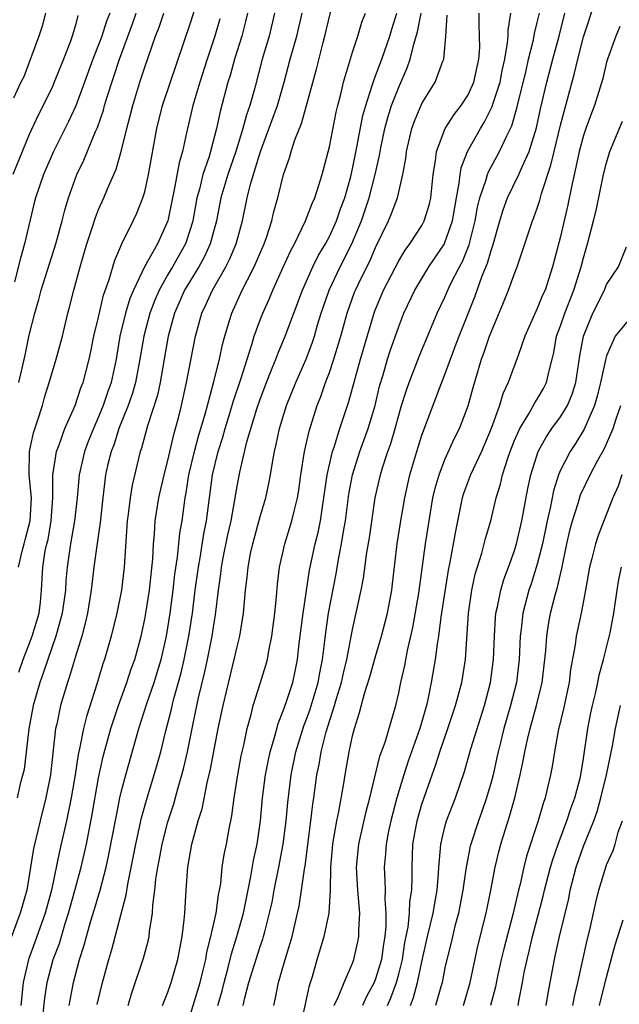
# Model space of a CAD drawing. Units: inches. Extents: x 2628000 to 2631000, y 1443000 to 1446000.
# Drawn here: x 2628594 to 2628646, y 1444757 to 1444842 of the extents above; entities that cross this region are included whole.
import ezdxf

# ---------------------------------------------------------------- set-up
doc = ezdxf.new("R2010")
doc.units = ezdxf.units.IN
doc.header["$MEASUREMENT"] = 0
doc.layers.add('LD26281443_2ft', color=237, linetype='Continuous')

msp = doc.modelspace()

# ---------------------------------------------------------------- linework, layer by layer
at = {"layer": 'LD26281443_2ft'}
for points, elevation in [([(2628598.455, 1444757), (2628598.82, 1444759), (2628599.356, 1444761), (2628599.762, 1444762.238), (2628599.953, 1444763), (2628600.339, 1444764.339), (2628600.655, 1444765.345), (2628601, 1444766.553), (2628601.111, 1444766.888), (2628601.65, 1444769), (2628601.899, 1444770.101), (2628602.542, 1444773.458), (2628602.858, 1444775), (2628603, 1444775.612), (2628603.365, 1444777), (2628604.481, 1444781), (2628605.178, 1444783.178), (2628605.81, 1444785), (2628606.422, 1444787), (2628606.888, 1444789), (2628607.205, 1444791), (2628607.459, 1444793), (2628607.618, 1444794.383), (2628607.843, 1444795.843), (2628608.052, 1444797.948), (2628608.23, 1444799), (2628608.497, 1444801), (2628608.582, 1444801.418), (2628608.831, 1444803), (2628609.311, 1444805), (2628609.67, 1444806.33), (2628610.232, 1444808.233), (2628610.426, 1444809), (2628610.967, 1444810.967), (2628611.475, 1444813), (2628611.731, 1444814.269), (2628611.932, 1444815), (2628612.351, 1444816.351), (2628612.535, 1444817), (2628613.451, 1444819), (2628613.898, 1444819.898), (2628614.48, 1444821), (2628615.347, 1444823), (2628615.54, 1444823.54), (2628616.004, 1444825), (2628616.186, 1444825.814), (2628616.533, 1444827), (2628617.031, 1444829), (2628617.545, 1444830.455), (2628617.691, 1444831), (2628618.007, 1444832.007), (2628618.576, 1444833.424), (2628619.02, 1444834.98), (2628619.874, 1444838.126), (2628620.456, 1444840.457), (2628620.607, 1444841), (2628621.54, 1444845)], 9998), ([(2628621.403, 1444757), (2628621.78, 1444757.78), (2628622.261, 1444759), (2628623, 1444760.691), (2628623.117, 1444761), (2628623.461, 1444762.538), (2628623.548, 1444763), (2628623.549, 1444763.549), (2628623.62, 1444765), (2628623.456, 1444767), (2628623.349, 1444769), (2628623.544, 1444771), (2628624.178, 1444773.822), (2628624.505, 1444775), (2628625.375, 1444778.625), (2628625.816, 1444779.816), (2628626.745, 1444783), (2628627, 1444784.11), (2628627.175, 1444785), (2628627.523, 1444786.477), (2628627.76, 1444787.76), (2628628.226, 1444789.774), (2628628.748, 1444792.748), (2628629.313, 1444797), (2628629.625, 1444799), (2628629.966, 1444801), (2628630.153, 1444801.847), (2628630.487, 1444803), (2628631, 1444804.307), (2628631.83, 1444806.169), (2628632.254, 1444807), (2628633, 1444808.97), (2628633.438, 1444810.562), (2628634.17, 1444813), (2628634.396, 1444813.604), (2628634.868, 1444815), (2628635, 1444815.36), (2628636.077, 1444817.923), (2628636.511, 1444819), (2628637, 1444820.36), (2628637.255, 1444821), (2628638.589, 1444825), (2628638.711, 1444825.289), (2628639, 1444826.102), (2628639.221, 1444826.779), (2628639.366, 1444827.365), (2628640.184, 1444829.816), (2628640.449, 1444831), (2628641, 1444833.292), (2628642.22, 1444837.78), (2628642.498, 1444839), (2628643, 1444840.931), (2628643.998, 1444843.998)], 9980), ([(2628594.108, 1444785.892), (2628594.468, 1444787), (2628595.246, 1444789), (2628595.66, 1444790.341), (2628595.845, 1444791), (2628595.968, 1444791.967), (2628596.063, 1444793), (2628596.17, 1444795), (2628596.389, 1444796.389), (2628596.523, 1444797), (2628596.624, 1444797.376), (2628596.911, 1444799), (2628597.045, 1444801), (2628597.043, 1444802.957), (2628597.352, 1444805), (2628597.589, 1444805.589), (2628598.087, 1444807), (2628598.965, 1444809), (2628599.471, 1444810.528), (2628599.666, 1444811), (2628600.19, 1444813), (2628600.339, 1444813.661), (2628600.603, 1444815), (2628601, 1444816.659), (2628601.434, 1444818.566), (2628601.919, 1444819.919), (2628602.401, 1444821.599), (2628603.006, 1444822.994), (2628604.007, 1444825), (2628604.326, 1444825.674), (2628604.849, 1444827), (2628605, 1444827.515), (2628605.334, 1444829), (2628606.041, 1444833), (2628606.532, 1444835), (2628609, 1444842.245), (2628609.343, 1444843.343)], 10008), ([(2628613.904, 1444843), (2628613.734, 1444842.266), (2628613.4, 1444841), (2628612.786, 1444839), (2628612.399, 1444837.601), (2628612.21, 1444837), (2628611.53, 1444834.47), (2628611.221, 1444833), (2628610.697, 1444831), (2628610.579, 1444830.579), (2628610.041, 1444829), (2628609.741, 1444827.741), (2628609.527, 1444827), (2628609.168, 1444825), (2628609, 1444824.428), (2628608.528, 1444823), (2628607.398, 1444821), (2628607, 1444820.339), (2628606.24, 1444819), (2628605.868, 1444818.132), (2628605.44, 1444817), (2628604.92, 1444815), (2628604.584, 1444813), (2628604.191, 1444811), (2628603.934, 1444810.066), (2628603.552, 1444809), (2628602.754, 1444807), (2628602.343, 1444805.657), (2628602.086, 1444805), (2628601.789, 1444803.789), (2628601.615, 1444803), (2628601.534, 1444802.466), (2628601.362, 1444801), (2628601.145, 1444798.855), (2628600.848, 1444796.848), (2628600.596, 1444795), (2628600.358, 1444793), (2628600.038, 1444791), (2628599.854, 1444790.146), (2628599.544, 1444789), (2628599, 1444787.256), (2628598.497, 1444785.503), (2628598.31, 1444785), (2628597.718, 1444783), (2628597.378, 1444781.378), (2628597.284, 1444781), (2628596.83, 1444777), (2628596.444, 1444775), (2628595.932, 1444773), (2628595.374, 1444770.626), (2628594.776, 1444767), (2628594.227, 1444765), (2628593.336, 1444762.664)], 10004), ([(2628599.221, 1444842.779), (2628599, 1444841.94), (2628598.714, 1444841), (2628598.565, 1444840.565), (2628597.973, 1444839), (2628597.162, 1444837), (2628597, 1444836.637), (2628596.206, 1444835), (2628595.792, 1444834.208), (2628595, 1444832.48), (2628593.579, 1444829)], 10016), ([(2628596.393, 1444843), (2628596.13, 1444841.87), (2628595.825, 1444841), (2628594.519, 1444837.482), (2628594.274, 1444837), (2628593.63, 1444835.63)], 10018), ([(2628601.965, 1444843), (2628601.697, 1444842.303), (2628601.28, 1444841), (2628601, 1444840.233), (2628600.52, 1444839), (2628599.798, 1444837), (2628599.039, 1444834.962), (2628598.407, 1444833.593), (2628597.102, 1444831), (2628596.224, 1444829), (2628595.546, 1444827), (2628595.432, 1444826.568), (2628594.599, 1444823), (2628594.231, 1444821.769), (2628593.723, 1444819.723)], 10014), ([(2628611.506, 1444842.494), (2628611.072, 1444841), (2628610.403, 1444839), (2628609.761, 1444837), (2628609.169, 1444835), (2628608.696, 1444833), (2628608.629, 1444832.629), (2628608.265, 1444831), (2628607.977, 1444830.024), (2628607.532, 1444827.532), (2628607.407, 1444827), (2628607.002, 1444825), (2628606.093, 1444823), (2628604.989, 1444821.01), (2628604.027, 1444819), (2628603.725, 1444818.275), (2628603.343, 1444817), (2628602.855, 1444815), (2628602.516, 1444813), (2628602.086, 1444811), (2628601.8, 1444810.2), (2628601.403, 1444809), (2628601, 1444808.008), (2628600.551, 1444807), (2628600.112, 1444805.888), (2628599.785, 1444805), (2628599.324, 1444803), (2628599.143, 1444801), (2628598.93, 1444799), (2628598.578, 1444797), (2628598.284, 1444795), (2628598.176, 1444793.824), (2628598.129, 1444793), (2628597.864, 1444791), (2628597.415, 1444789.414), (2628597.316, 1444789), (2628596.596, 1444787), (2628596.207, 1444785.793), (2628595.908, 1444785), (2628595.349, 1444783), (2628594.971, 1444780.971), (2628594.552, 1444777.448), (2628594.226, 1444776.226), (2628593.941, 1444775)], 10006), ([(2628594.056, 1444795), (2628594.384, 1444796.384), (2628594.547, 1444797), (2628594.659, 1444797.342), (2628595.09, 1444799), (2628595.188, 1444801), (2628594.99, 1444803), (2628595.013, 1444805), (2628595.373, 1444806.627), (2628595.753, 1444807.753), (2628596.134, 1444809), (2628596.316, 1444809.684), (2628596.735, 1444811), (2628597, 1444811.933), (2628597.333, 1444813), (2628597.869, 1444815), (2628598.355, 1444817), (2628598.496, 1444817.504), (2628598.854, 1444819), (2628599.398, 1444821), (2628599.996, 1444823), (2628600.485, 1444824.485), (2628600.727, 1444825.273), (2628601, 1444825.983), (2628601.449, 1444827), (2628601.762, 1444827.762), (2628602.525, 1444829.475), (2628603, 1444831.123), (2628603.446, 1444833), (2628603.779, 1444834.221), (2628603.959, 1444835), (2628604.571, 1444837), (2628605, 1444838.307), (2628605.94, 1444841), (2628606.238, 1444841.762), (2628606.655, 1444843)], 10010), ([(2628594.094, 1444811), (2628594.634, 1444813.366), (2628595, 1444815.098), (2628595.479, 1444817), (2628595.826, 1444818.173), (2628596.035, 1444819), (2628597.298, 1444823), (2628597.852, 1444825), (2628598.079, 1444825.921), (2628598.406, 1444827), (2628599.134, 1444829), (2628599.735, 1444830.264), (2628600.745, 1444832.745), (2628600.904, 1444833.096), (2628601.422, 1444834.578), (2628601.529, 1444835), (2628601.752, 1444835.752), (2628602.809, 1444839), (2628603.941, 1444842.059), (2628604.262, 1444843)], 10012), ([(2628616.253, 1444843), (2628615.766, 1444841), (2628615.185, 1444839), (2628614.532, 1444836.532), (2628614.095, 1444835), (2628613.806, 1444834.194), (2628613.495, 1444833), (2628612.885, 1444831), (2628612.199, 1444829), (2628611.604, 1444827), (2628611.203, 1444825), (2628610.678, 1444823), (2628610.16, 1444821.84), (2628609.684, 1444821), (2628608.452, 1444819), (2628607.565, 1444817), (2628607.027, 1444815), (2628606.688, 1444813), (2628606.327, 1444811), (2628606.1, 1444809.9), (2628605.234, 1444807.234), (2628604.715, 1444805.285), (2628604.608, 1444805), (2628603.909, 1444802.091), (2628603.734, 1444801), (2628603.569, 1444799.57), (2628603.485, 1444799), (2628603.229, 1444795), (2628602.981, 1444793), (2628602.584, 1444791), (2628602.102, 1444789), (2628601.523, 1444787), (2628601.386, 1444786.614), (2628600.863, 1444784.863), (2628599.957, 1444782.043), (2628599.703, 1444781), (2628599.381, 1444779.381), (2628599.232, 1444778.768), (2628598.962, 1444777), (2628598.626, 1444775), (2628598.215, 1444773), (2628597.621, 1444770.379), (2628596.916, 1444767), (2628596.383, 1444765), (2628595.49, 1444762.51), (2628594.925, 1444761), (2628594.486, 1444759), (2628594.265, 1444757)], 10002), ([(2628596.059, 1444755), (2628596.361, 1444757.639), (2628596.565, 1444759), (2628597.083, 1444761), (2628597.609, 1444762.391), (2628598.12, 1444764.119), (2628598.411, 1444765), (2628598.959, 1444766.959), (2628599.495, 1444769), (2628599.948, 1444771), (2628600.448, 1444773.553), (2628601, 1444776.728), (2628601.414, 1444778.586), (2628602.075, 1444781), (2628602.291, 1444781.709), (2628602.733, 1444783), (2628603.462, 1444785), (2628603.835, 1444786.165), (2628604.139, 1444787), (2628604.685, 1444789), (2628605, 1444790.468), (2628605.096, 1444791), (2628605.403, 1444793), (2628605.697, 1444795.697), (2628605.752, 1444797), (2628605.842, 1444797.842), (2628605.908, 1444799), (2628606.22, 1444801), (2628606.671, 1444803), (2628607, 1444804.229), (2628607.52, 1444806.479), (2628607.679, 1444807), (2628607.922, 1444807.922), (2628608.184, 1444809), (2628608.624, 1444811), (2628609.39, 1444815), (2628609.936, 1444817), (2628610.287, 1444817.713), (2628610.862, 1444819), (2628612.027, 1444821), (2628612.354, 1444821.646), (2628612.921, 1444823), (2628613.457, 1444825), (2628613.873, 1444827), (2628614.16, 1444828.16), (2628615.028, 1444831), (2628616.495, 1444835), (2628617.078, 1444837), (2628617.608, 1444839), (2628618.166, 1444841), (2628618.642, 1444843)], 10000), ([(2628600.892, 1444757.108), (2628601.331, 1444759), (2628601.893, 1444761), (2628602.149, 1444761.85), (2628603.404, 1444766.596), (2628603.533, 1444767.533), (2628604.037, 1444769.963), (2628604.233, 1444771), (2628604.732, 1444773.268), (2628605.219, 1444775), (2628605.831, 1444777), (2628606.382, 1444779), (2628606.819, 1444780.819), (2628607.309, 1444782.691), (2628607.494, 1444783.493), (2628608.158, 1444785.843), (2628608.424, 1444787), (2628608.829, 1444789), (2628609.136, 1444791), (2628609.376, 1444793), (2628609.647, 1444795), (2628609.798, 1444795.798), (2628610.13, 1444797.87), (2628610.357, 1444799), (2628610.883, 1444803), (2628611.364, 1444805), (2628611.761, 1444806.239), (2628611.967, 1444807), (2628612.405, 1444808.405), (2628612.674, 1444809.326), (2628613.356, 1444811.356), (2628613.862, 1444813), (2628614.285, 1444814.285), (2628614.483, 1444815), (2628615, 1444816.416), (2628615.228, 1444817), (2628615.782, 1444818.218), (2628616.104, 1444819), (2628617, 1444820.967), (2628617.623, 1444822.377), (2628617.966, 1444823), (2628618.927, 1444825), (2628619.492, 1444826.508), (2628619.725, 1444827), (2628620.09, 1444828.089), (2628620.366, 1444829), (2628621, 1444831.414), (2628621.578, 1444834.422), (2628621.712, 1444835), (2628621.974, 1444835.974), (2628622.217, 1444837), (2628623, 1444839.608), (2628623.454, 1444841), (2628623.804, 1444842.196), (2628624.112, 1444843)], 9996), ([(2628603.574, 1444757), (2628603.882, 1444758.118), (2628604.885, 1444761.115), (2628605.313, 1444762.687), (2628605.377, 1444763), (2628605.418, 1444763.418), (2628605.68, 1444765), (2628605.715, 1444765.715), (2628605.879, 1444767), (2628605.968, 1444767.969), (2628606.123, 1444769), (2628606.273, 1444769.727), (2628606.503, 1444771), (2628607, 1444772.909), (2628607.511, 1444774.489), (2628607.888, 1444775.887), (2628608.222, 1444777), (2628608.383, 1444777.617), (2628608.693, 1444779), (2628609.098, 1444781), (2628609.44, 1444782.56), (2628609.664, 1444783.663), (2628610.187, 1444785.813), (2628610.432, 1444787), (2628610.828, 1444789), (2628611, 1444790.156), (2628611.128, 1444790.872), (2628611.377, 1444793), (2628611.585, 1444794.414), (2628611.644, 1444795), (2628611.791, 1444795.791), (2628612.202, 1444797.798), (2628612.475, 1444799), (2628612.81, 1444800.81), (2628613, 1444802.011), (2628613.231, 1444803.231), (2628613.852, 1444805.852), (2628614.719, 1444808.719), (2628615, 1444809.549), (2628615.548, 1444811), (2628615.933, 1444811.932), (2628616.345, 1444813), (2628616.518, 1444813.483), (2628617.159, 1444815), (2628618.659, 1444819), (2628619.555, 1444821), (2628620.025, 1444821.975), (2628620.65, 1444823), (2628621, 1444823.65), (2628621.613, 1444825), (2628621.967, 1444826.033), (2628622.325, 1444827), (2628622.841, 1444828.841), (2628623, 1444829.51), (2628623.381, 1444831.38), (2628623.888, 1444834.112), (2628624.137, 1444835), (2628624.711, 1444836.712), (2628624.834, 1444837.166), (2628625, 1444837.559), (2628625.38, 1444838.62), (2628625.533, 1444839), (2628626.216, 1444841), (2628626.393, 1444841.607), (2628626.848, 1444843)], 9994), ([(2628606.545, 1444757), (2628607, 1444758.173), (2628607.287, 1444759), (2628607.861, 1444761), (2628608.25, 1444763), (2628608.426, 1444764.426), (2628608.479, 1444765), (2628608.594, 1444767), (2628608.737, 1444769), (2628609.091, 1444771), (2628609.641, 1444773), (2628609.964, 1444774.036), (2628610.445, 1444776.446), (2628610.668, 1444777.332), (2628611.37, 1444781), (2628611.792, 1444783), (2628612.76, 1444787), (2628613, 1444788.08), (2628613.235, 1444789), (2628613.558, 1444791), (2628613.732, 1444793), (2628613.871, 1444794.129), (2628613.948, 1444795), (2628614.173, 1444796.173), (2628614.351, 1444797), (2628615, 1444799.382), (2628615.49, 1444801), (2628615.762, 1444802.238), (2628615.897, 1444803), (2628616.052, 1444804.052), (2628616.23, 1444805), (2628616.387, 1444805.613), (2628616.664, 1444807), (2628617.281, 1444809), (2628618.084, 1444811), (2628618.983, 1444813.017), (2628619.528, 1444814.472), (2628619.697, 1444815), (2628619.973, 1444815.973), (2628620.287, 1444817), (2628620.973, 1444819), (2628621.919, 1444821), (2628622.94, 1444823), (2628623.784, 1444825), (2628624.446, 1444827), (2628624.948, 1444829), (2628625.331, 1444830.669), (2628625.378, 1444831), (2628625.472, 1444831.472), (2628625.802, 1444833), (2628626.053, 1444833.947), (2628626.385, 1444835), (2628627, 1444836.587), (2628627.743, 1444838.257), (2628627.996, 1444839), (2628628.308, 1444840.308), (2628628.632, 1444841.368), (2628628.931, 1444843)], 9992), ([(2628609, 1444756.333), (2628609.79, 1444759), (2628610.062, 1444760.062), (2628610.279, 1444761), (2628610.379, 1444761.62), (2628610.74, 1444763), (2628611.183, 1444765), (2628611.394, 1444766.606), (2628611.483, 1444767), (2628611.581, 1444767.581), (2628611.719, 1444769), (2628611.893, 1444770.106), (2628612.075, 1444771), (2628612.314, 1444772.314), (2628612.556, 1444773.444), (2628612.754, 1444775), (2628613.064, 1444777), (2628613.362, 1444778.638), (2628613.576, 1444779.575), (2628613.868, 1444781), (2628614.212, 1444782.212), (2628614.4, 1444783), (2628615.036, 1444785), (2628615.494, 1444786.507), (2628615.621, 1444787), (2628615.735, 1444787.736), (2628616.001, 1444789), (2628616.254, 1444791), (2628616.406, 1444792.405), (2628616.498, 1444793.502), (2628616.684, 1444795), (2628617.126, 1444797), (2628617.747, 1444799), (2628617.968, 1444799.968), (2628618.241, 1444801), (2628618.348, 1444801.652), (2628618.53, 1444803), (2628618.844, 1444805), (2628619.23, 1444806.77), (2628619.933, 1444809), (2628620.239, 1444809.761), (2628620.669, 1444811), (2628621, 1444811.861), (2628621.391, 1444813), (2628621.989, 1444815), (2628622.527, 1444817), (2628623.176, 1444818.824), (2628623.245, 1444819), (2628623.473, 1444819.473), (2628624.225, 1444821), (2628624.492, 1444821.508), (2628625, 1444822.693), (2628626.114, 1444825), (2628626.375, 1444825.625), (2628626.882, 1444827), (2628627.36, 1444829), (2628627.607, 1444830.393), (2628627.663, 1444831), (2628628.125, 1444833), (2628628.356, 1444833.644), (2628629, 1444835.159), (2628630.157, 1444837), (2628630.82, 1444838.82), (2628630.899, 1444839), (2628631.077, 1444841), (2628631.189, 1444842.811)], 9990), ([(2628611.342, 1444757), (2628611.709, 1444758.291), (2628611.873, 1444759), (2628612.198, 1444760.198), (2628612.509, 1444761.491), (2628612.987, 1444763), (2628613.547, 1444765), (2628614.193, 1444768.193), (2628614.417, 1444769.582), (2628614.728, 1444771), (2628615.02, 1444773), (2628615.202, 1444775), (2628615.47, 1444777), (2628615.713, 1444778.287), (2628615.868, 1444779), (2628616.238, 1444780.239), (2628616.544, 1444781.456), (2628617, 1444782.537), (2628617.249, 1444783.249), (2628617.822, 1444785), (2628618.031, 1444785.969), (2628618.241, 1444787), (2628618.388, 1444788.387), (2628618.712, 1444791), (2628619.269, 1444794.73), (2628619.749, 1444797), (2628620.009, 1444797.991), (2628620.214, 1444799), (2628620.419, 1444800.419), (2628620.524, 1444801), (2628620.793, 1444803), (2628621.253, 1444805), (2628621.398, 1444805.398), (2628621.901, 1444807), (2628622.666, 1444809.334), (2628623.675, 1444813), (2628624.889, 1444817.111), (2628625.68, 1444819), (2628627, 1444821.524), (2628627.553, 1444822.447), (2628627.974, 1444823), (2628629, 1444824.599), (2628629.213, 1444825), (2628629.635, 1444826.365), (2628629.772, 1444827), (2628629.985, 1444829), (2628630.184, 1444830.185), (2628630.264, 1444831), (2628631.028, 1444833), (2628631.79, 1444834.21), (2628632.412, 1444835), (2628633, 1444835.903), (2628633.499, 1444837), (2628633.944, 1444839), (2628634.011, 1444840.01), (2628634.003, 1444841), (2628633.955, 1444842.045), (2628633.975, 1444843)], 9988), ([(2628613.531, 1444757), (2628613.676, 1444757.676), (2628614.03, 1444759), (2628614.475, 1444760.474), (2628615, 1444762.114), (2628615.234, 1444762.766), (2628615.301, 1444763), (2628615.391, 1444763.391), (2628615.817, 1444765), (2628616.024, 1444765.976), (2628616.21, 1444767), (2628616.616, 1444769), (2628616.993, 1444771), (2628617.237, 1444773), (2628617.388, 1444774.612), (2628617.696, 1444777), (2628618.095, 1444779), (2628618.768, 1444781.232), (2628619, 1444781.805), (2628619.319, 1444782.681), (2628620.014, 1444785), (2628620.157, 1444785.843), (2628620.403, 1444787), (2628620.605, 1444788.605), (2628620.679, 1444789.321), (2628620.926, 1444791), (2628621.578, 1444794.422), (2628621.817, 1444795.817), (2628622.056, 1444797), (2628622.246, 1444798.246), (2628622.391, 1444799), (2628622.684, 1444801.317), (2628622.984, 1444803), (2628623.632, 1444805), (2628624.357, 1444807), (2628624.946, 1444809), (2628625.343, 1444810.657), (2628625.646, 1444811.647), (2628626.037, 1444813), (2628626.268, 1444813.732), (2628627, 1444815.847), (2628627.449, 1444817), (2628628.396, 1444819), (2628629.614, 1444821), (2628630.948, 1444823), (2628631, 1444823.105), (2628631.65, 1444825), (2628631.998, 1444827), (2628632.245, 1444828.245), (2628632.316, 1444829), (2628632.407, 1444829.593), (2628632.96, 1444831), (2628634.078, 1444833), (2628634.435, 1444833.565), (2628635.104, 1444834.896), (2628635.182, 1444835.182), (2628635.772, 1444837), (2628635.966, 1444838.034), (2628636.178, 1444839), (2628636.428, 1444840.428), (2628636.463, 1444841), (2628636.473, 1444841.527), (2628636.713, 1444843)], 9986), ([(2628616.178, 1444757), (2628616.339, 1444757.66), (2628616.595, 1444759), (2628617.161, 1444761), (2628617.6, 1444762.4), (2628617.764, 1444763), (2628618.241, 1444765), (2628618.371, 1444765.629), (2628618.581, 1444767), (2628618.83, 1444768.83), (2628618.886, 1444769.114), (2628619.389, 1444773), (2628619.56, 1444774.44), (2628619.651, 1444775), (2628619.919, 1444777), (2628620.104, 1444777.896), (2628620.28, 1444779), (2628620.711, 1444780.711), (2628621.438, 1444783), (2628621.603, 1444783.603), (2628622.032, 1444785), (2628622.201, 1444785.799), (2628622.503, 1444787), (2628623, 1444789.595), (2628623.752, 1444793), (2628623.958, 1444794.042), (2628624.246, 1444796.247), (2628624.464, 1444797.536), (2628624.972, 1444801), (2628625.422, 1444803), (2628625.599, 1444803.599), (2628626.058, 1444805), (2628626.309, 1444805.691), (2628626.686, 1444807), (2628627, 1444808.161), (2628627.252, 1444809), (2628627.664, 1444810.336), (2628627.905, 1444811), (2628628.766, 1444813.234), (2628630.336, 1444817), (2628631, 1444818.378), (2628631.263, 1444819), (2628631.496, 1444819.497), (2628632.25, 1444821), (2628632.517, 1444821.483), (2628633.086, 1444822.914), (2628633.615, 1444825), (2628633.823, 1444826.177), (2628634.029, 1444827), (2628634.578, 1444828.578), (2628634.681, 1444829), (2628634.764, 1444829.236), (2628635.738, 1444831), (2628636.353, 1444832.353), (2628636.786, 1444833.214), (2628637.239, 1444834.761), (2628638.022, 1444838.022), (2628638.239, 1444839), (2628638.671, 1444840.671), (2628638.767, 1444841.233), (2628639, 1444842.184), (2628639.179, 1444843)], 9984), ([(2628618.469, 1444755), (2628619.261, 1444758.739), (2628619.523, 1444759.523), (2628619.927, 1444761), (2628620.548, 1444763), (2628620.975, 1444765), (2628621.078, 1444767), (2628621.104, 1444769), (2628621.286, 1444771), (2628621.36, 1444771.36), (2628621.634, 1444773), (2628621.814, 1444773.814), (2628622.243, 1444776.243), (2628622.357, 1444777), (2628622.702, 1444779), (2628623, 1444780.388), (2628623.155, 1444781), (2628623.611, 1444782.388), (2628624.043, 1444784.043), (2628624.506, 1444785.494), (2628625, 1444787.256), (2628625.514, 1444789), (2628626.013, 1444791), (2628626.395, 1444793), (2628626.47, 1444793.53), (2628626.875, 1444797), (2628627.183, 1444799), (2628627.526, 1444801), (2628627.964, 1444803), (2628628.557, 1444805), (2628629, 1444806.419), (2628630.563, 1444810.564), (2628631, 1444811.669), (2628631.472, 1444813), (2628631.9, 1444814.1), (2628632.223, 1444815), (2628633.584, 1444818.415), (2628634.238, 1444820.238), (2628634.686, 1444821.314), (2628635, 1444822.438), (2628635.153, 1444822.847), (2628635.755, 1444825), (2628636.047, 1444825.953), (2628636.43, 1444827), (2628637.404, 1444829), (2628637.678, 1444829.678), (2628638.293, 1444831), (2628638.934, 1444833.066), (2628639.289, 1444834.711), (2628639.825, 1444837), (2628640.333, 1444839), (2628640.88, 1444841), (2628641.381, 1444843)], 9982), ([(2628646.153, 1444841.847), (2628645.789, 1444841), (2628645.069, 1444839), (2628645, 1444838.75), (2628644.677, 1444837.323), (2628643.967, 1444835), (2628643.686, 1444834.314), (2628643.202, 1444833), (2628643, 1444832.398), (2628642.63, 1444831), (2628642.348, 1444829.651), (2628641.949, 1444827.949), (2628641.632, 1444826.368), (2628641, 1444823.64), (2628640.321, 1444821), (2628639.668, 1444819), (2628639.455, 1444818.545), (2628639, 1444817.396), (2628638.864, 1444817.136), (2628637.916, 1444815), (2628637.329, 1444813.329), (2628637.231, 1444813), (2628637, 1444812.41), (2628636.487, 1444811), (2628636.007, 1444809.993), (2628635.713, 1444809), (2628635.013, 1444807.013), (2628634.162, 1444805), (2628633.21, 1444803), (2628632.62, 1444801.38), (2628632.505, 1444801), (2628631.901, 1444798.099), (2628631.412, 1444795.412), (2628631.267, 1444794.733), (2628630.644, 1444790.644), (2628630.439, 1444789), (2628630.321, 1444788.321), (2628630.164, 1444787), (2628629.814, 1444785), (2628629.512, 1444783.512), (2628629.392, 1444783), (2628628.829, 1444781), (2628627.822, 1444778.178), (2628627.438, 1444777), (2628626.845, 1444775), (2628626.31, 1444773), (2628626.111, 1444772.111), (2628625.897, 1444771), (2628625.852, 1444770.148), (2628625.735, 1444769), (2628625.8, 1444767.8), (2628625.81, 1444767), (2628625.781, 1444766.219), (2628625.882, 1444765), (2628625.881, 1444763.881), (2628625.793, 1444763), (2628625.678, 1444762.322), (2628625.495, 1444761), (2628625, 1444759.31), (2628624.877, 1444759), (2628624.217, 1444757.783), (2628623.871, 1444757)], 9978), ([(2628626.027, 1444757), (2628626.32, 1444757.68), (2628626.807, 1444759), (2628627, 1444759.72), (2628627.313, 1444761), (2628627.539, 1444762.461), (2628627.808, 1444763.808), (2628627.935, 1444765), (2628627.967, 1444766.033), (2628628.124, 1444767), (2628628.16, 1444768.16), (2628628.149, 1444769), (2628628.23, 1444771), (2628628.587, 1444773), (2628629, 1444774.449), (2628629.882, 1444777), (2628630.193, 1444777.807), (2628630.555, 1444779), (2628631.25, 1444781), (2628631.92, 1444783), (2628632.451, 1444785), (2628632.776, 1444787), (2628633.051, 1444791), (2628633.342, 1444793), (2628633.627, 1444794.373), (2628634.204, 1444796.204), (2628634.527, 1444797.473), (2628634.963, 1444799), (2628635.433, 1444801), (2628635.811, 1444802.189), (2628635.978, 1444803), (2628636.435, 1444804.435), (2628636.646, 1444805), (2628637, 1444805.907), (2628637.477, 1444807), (2628638.273, 1444808.273), (2628638.783, 1444809.217), (2628639, 1444809.545), (2628639.531, 1444810.469), (2628639.807, 1444811), (2628640.013, 1444812.013), (2628640.28, 1444813), (2628640.42, 1444813.58), (2628640.658, 1444815), (2628641, 1444815.9), (2628641.377, 1444817), (2628642.173, 1444819), (2628642.808, 1444821), (2628643, 1444821.788), (2628643.355, 1444823), (2628643.878, 1444825), (2628644.099, 1444825.9), (2628644.74, 1444829), (2628645, 1444830.011), (2628645.276, 1444831), (2628646.376, 1444833.624)], 9976), ([(2628628.019, 1444757), (2628628.292, 1444757.708), (2628628.633, 1444759), (2628629, 1444760.802), (2628629.497, 1444763), (2628629.977, 1444765), (2628630.195, 1444766.195), (2628630.32, 1444767), (2628630.443, 1444768.443), (2628630.461, 1444769), (2628630.62, 1444770.62), (2628630.633, 1444771), (2628631, 1444772.498), (2628631.141, 1444773), (2628631.654, 1444774.345), (2628631.92, 1444775), (2628632.703, 1444777.297), (2628633.245, 1444779.245), (2628634.429, 1444783), (2628634.955, 1444785), (2628635.217, 1444787), (2628635.287, 1444789), (2628635.373, 1444790.626), (2628635.407, 1444791), (2628635.542, 1444791.542), (2628635.827, 1444793), (2628636.092, 1444793.908), (2628636.517, 1444795), (2628637, 1444796.357), (2628637.196, 1444797), (2628637.674, 1444799), (2628638.189, 1444801.811), (2628638.428, 1444803), (2628639.074, 1444805), (2628639.755, 1444806.245), (2628640.271, 1444807), (2628641, 1444808), (2628641.602, 1444809), (2628642.022, 1444809.978), (2628642.341, 1444811), (2628642.697, 1444813.303), (2628643.003, 1444815), (2628643.82, 1444817), (2628644.81, 1444819), (2628645, 1444819.478), (2628646.03, 1444821), (2628646.731, 1444822.731)], 9974), ([(2628647, 1444816.522), (2628645.743, 1444815), (2628645, 1444813.289), (2628644.926, 1444813.074), (2628644.482, 1444811), (2628644.194, 1444809.806), (2628643.945, 1444809), (2628643.05, 1444806.95), (2628642.309, 1444805.691), (2628641.844, 1444805), (2628641, 1444803.383), (2628640.833, 1444803), (2628640.388, 1444801.612), (2628640.113, 1444800.113), (2628639.861, 1444799), (2628639.44, 1444797), (2628639, 1444795.239), (2628638.461, 1444793.539), (2628638.271, 1444793), (2628637.738, 1444791), (2628637.61, 1444789.611), (2628637.529, 1444789), (2628637.443, 1444787), (2628637.187, 1444785), (2628636.686, 1444783), (2628636.113, 1444781), (2628635.802, 1444779.802), (2628635.607, 1444779), (2628635.509, 1444778.491), (2628635.166, 1444777), (2628635, 1444776.356), (2628634.613, 1444775), (2628634.196, 1444773.804), (2628633.897, 1444773), (2628633.241, 1444771), (2628633.194, 1444770.806), (2628632.854, 1444769.146), (2628632.822, 1444768.822), (2628632.563, 1444767), (2628632.181, 1444765), (2628631.869, 1444763.869), (2628631.535, 1444762.465), (2628631.163, 1444761), (2628631, 1444760.261), (2628630.752, 1444759), (2628630.637, 1444758.637), (2628630.187, 1444757)], 9972), ([(2628632.604, 1444757), (2628633.173, 1444759), (2628633.849, 1444762.151), (2628634.579, 1444765), (2628634.982, 1444767), (2628635.352, 1444769), (2628635.667, 1444770.333), (2628635.841, 1444771), (2628636.213, 1444772.213), (2628636.601, 1444773.399), (2628637.056, 1444775), (2628637.528, 1444777), (2628637.787, 1444778.213), (2628637.918, 1444779), (2628638.181, 1444780.18), (2628638.384, 1444781), (2628638.94, 1444783), (2628639.414, 1444785), (2628639.74, 1444787.739), (2628639.824, 1444789), (2628639.971, 1444790.03), (2628640.157, 1444791), (2628640.548, 1444792.548), (2628640.755, 1444793.245), (2628641, 1444794.368), (2628641.126, 1444794.874), (2628641.562, 1444797), (2628641.827, 1444798.173), (2628642.046, 1444799), (2628642.542, 1444800.542), (2628642.751, 1444801.249), (2628643.585, 1444803), (2628644.256, 1444804.256), (2628644.79, 1444805.21), (2628645.571, 1444807), (2628645.842, 1444807.842), (2628646.24, 1444809)], 9970), ([(2628646.327, 1444803), (2628645.999, 1444802.001), (2628645.542, 1444801), (2628644.749, 1444799), (2628644.261, 1444797.739), (2628644.029, 1444797), (2628643.734, 1444795.734), (2628643.534, 1444795), (2628643.179, 1444793), (2628642.786, 1444791), (2628642.365, 1444789), (2628642.272, 1444788.272), (2628641.888, 1444786.112), (2628641.746, 1444785), (2628641.274, 1444782.726), (2628640.815, 1444780.815), (2628640.483, 1444779), (2628640.282, 1444777.718), (2628640.143, 1444777), (2628639.895, 1444775.895), (2628639.679, 1444775), (2628639.494, 1444774.506), (2628639.067, 1444773), (2628638.064, 1444769.936), (2628637.835, 1444769), (2628637.514, 1444767.514), (2628637.381, 1444767), (2628636.889, 1444764.889), (2628636.093, 1444761.907), (2628635.877, 1444761), (2628635.56, 1444759.56), (2628635.373, 1444758.627), (2628634.939, 1444757)], 9968), ([(2628637.332, 1444757), (2628637.397, 1444757.397), (2628637.721, 1444759), (2628637.871, 1444759.871), (2628638.109, 1444761), (2628638.295, 1444761.705), (2628638.588, 1444763), (2628639.516, 1444766.484), (2628639.632, 1444767), (2628640.146, 1444769), (2628640.332, 1444769.668), (2628640.804, 1444771), (2628641.561, 1444773), (2628641.909, 1444774.091), (2628642.252, 1444775), (2628642.701, 1444776.7), (2628642.768, 1444777), (2628643, 1444778.414), (2628643.372, 1444781), (2628643.639, 1444782.361), (2628643.781, 1444783), (2628644.042, 1444784.042), (2628644.252, 1444785), (2628644.367, 1444785.633), (2628644.735, 1444787), (2628645.297, 1444789.297), (2628645.636, 1444791), (2628645.92, 1444793), (2628646.075, 1444793.925), (2628646.303, 1444795)], 9966), ([(2628639.77, 1444757), (2628639.934, 1444758.066), (2628640.476, 1444761), (2628640.581, 1444761.419), (2628640.921, 1444763), (2628641.723, 1444766.277), (2628641.859, 1444767), (2628642.375, 1444769), (2628643, 1444770.811), (2628643.894, 1444773), (2628644.189, 1444773.811), (2628644.515, 1444775), (2628644.996, 1444777), (2628645.509, 1444779.509), (2628645.78, 1444781), (2628646.203, 1444783)], 9964), ([(2628642.066, 1444757), (2628642.209, 1444757.791), (2628642.501, 1444759), (2628643.33, 1444762.67), (2628643.554, 1444763.554), (2628644.072, 1444765.928), (2628644.341, 1444767), (2628644.932, 1444769), (2628645, 1444769.185), (2628645.559, 1444770.441), (2628645.752, 1444771), (2628646.014, 1444772.014), (2628646.374, 1444773)], 9962), ([(2628644.388, 1444757), (2628645, 1444759.471), (2628645.737, 1444762.263), (2628646.431, 1444764.431)], 9960)]:
    msp.add_lwpolyline(points, dxfattribs=dict(at, elevation=elevation))

doc.saveas('drawing.dxf')
